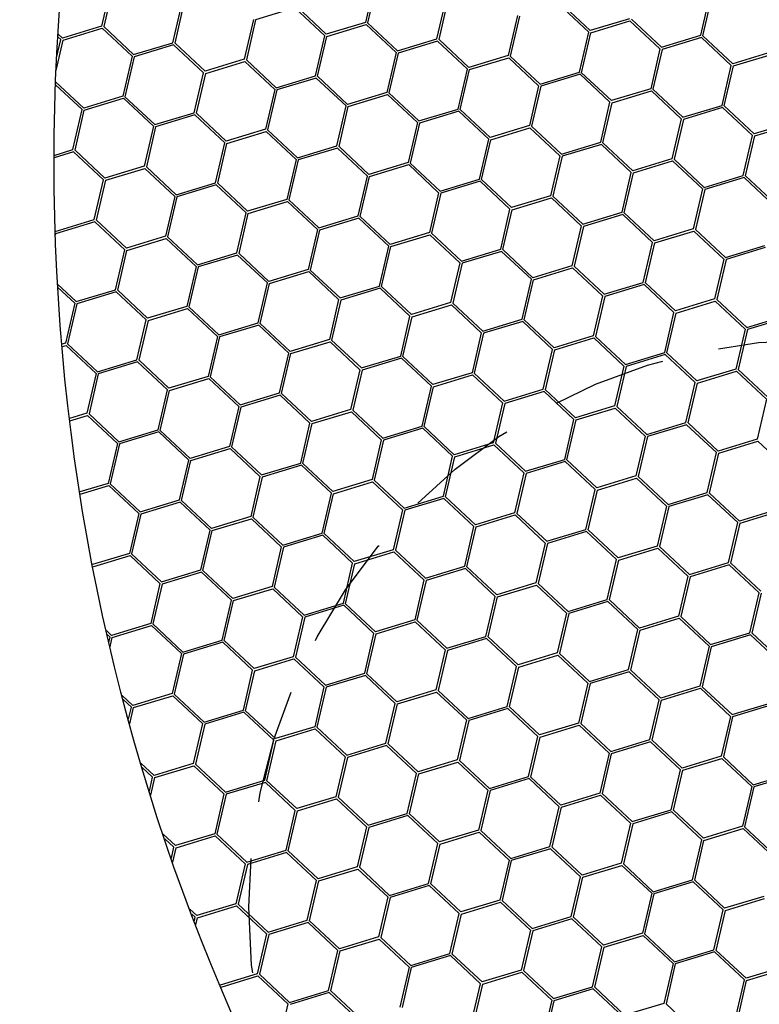
# Model space of a CAD drawing. Units: millimetres. Extents: x 0 to 201, y 0 to 279.
# Drawn here: x 56 to 64, y 48 to 59 of the extents above; entities that cross this region are included whole.
import ezdxf

# ---------------------------------------------------------------- set-up
doc = ezdxf.new("R2010")
doc.units = ezdxf.units.MM
doc.linetypes.add('SLD-Sólida', pattern=[0, 0])
doc.linetypes.add('SLD-Tracejada', pattern=[1.905, 1.27, -0.635])
doc.layers.add('LINHA', color=7, linetype='SLD-Sólida')
doc.layers.add('TRAÇO', color=7, linetype='SLD-Tracejada')
doc.styles.add('SLDTEXTSTYLE0', font='ARIAL.TTF', dxfattribs={"width": 0.948})
doc.dimstyles.new('SLDDIMSTYLE3', dxfattribs={"dimtxt": 2.054655, "dimasz": 3.556, "dimexe": 0, "dimexo": 0.0625, "dimgap": 0.513664, "dimtad": 0, "dimtih": 1, "dimtoh": 1, "dimdec": 0, "dimlfac": 8, "dimrnd": 1e-09, "dimzin": 12, "dimdsep": 46, "dimtxsty": 'SLDTEXTSTYLE0', "dimblk1": 'NONE', "dimsah": 1, "dimcen": 0, "dimadec": 0, "dimazin": 3, "dimtfac": 1, "dimtdec": 0, "dimtmove": 0, "dimatfit": 3, "dimldrblk": 'NONE', "dimfxl": 1, "dimfrac": 2, "dimtolj": 1, "dimtzin": 12, "dimarcsym": 0})

# ---------------------------------------------------------------- blocks, each defined once
blk = doc.blocks.new('_D_6')
at = {"layer": 'LINHA', "color": 7}
for p, q in [((56.772, 95.891), (50.422, 95.891)), ((65.199, 81.695), (56.772, 95.891))]:
    blk.add_line(p, q, dxfattribs=at)
blk.add_solid([(65.199, 81.695), (63.712, 84.948), (63.056, 84.559)], dxfattribs=at)
at = {"layer": 'LINHA', "color": 7, "char_height": 2.1167, "attachment_point": 1, "style": 'SLDTEXTSTYLE0'}
for s, insert in [('%%c', (40.839, 96.909, -39.893)), ('450', (43.836, 96.909, -39.893))]:
    blk.add_mtext(s, dxfattribs=dict(at, insert=insert))
blk = doc.blocks.new('_NONE')

msp = doc.modelspace()

# ---------------------------------------------------------------- linework, layer by layer
at = {"color": 7, "linetype": 'SLD-Sólida', "lineweight": 30}
for p, q in [((56.656, 59.464), (56.553, 59.021)), ((56.68, 59.459), (56.577, 59.016)), ((59.583, 59.505), (59.48, 59.062)), ((59.607, 59.5), (59.504, 59.057)), ((60.271, 58.878), (60.374, 59.321)), ((63.199, 58.919), (63.301, 59.362)), ((63.223, 58.914), (63.326, 59.356)), ((57.344, 58.837), (57.447, 59.28)), ((57.368, 58.832), (57.471, 59.275)), ((58.697, 59.223), (58.262, 59.09)), ((59.029, 58.912), (58.697, 59.223)), ((59.046, 58.93), (58.714, 59.241)), ((60.296, 58.873), (60.399, 59.316)), ((61.956, 58.953), (61.624, 59.264)), ((61.973, 58.971), (61.641, 59.282)), ((61.165, 59.137), (61.062, 58.694)), ((61.189, 59.131), (61.086, 58.688)), ((62.407, 59.103), (61.973, 58.971)), ((56.553, 59.021), (56.119, 58.889)), ((56.126, 58.866), (56.56, 58.998)), ((56.56, 58.998), (56.892, 58.687)), ((56.577, 59.016), (56.909, 58.705)), ((58.237, 59.096), (58.135, 58.653)), ((58.262, 59.09), (58.159, 58.648)), ((59.48, 59.062), (59.046, 58.93)), ((59.053, 58.906), (59.487, 59.038)), ((59.487, 59.038), (59.819, 58.728)), ((59.504, 59.057), (59.836, 58.746)), ((61.98, 58.947), (62.414, 59.079)), ((62.414, 59.079), (62.746, 58.769)), ((62.431, 59.098), (62.764, 58.787)), ((56.102, 58.871), (56.067, 58.903)), ((56.119, 58.889), (56.069, 58.936)), ((58.926, 58.469), (59.029, 58.912)), ((58.95, 58.464), (59.053, 58.906)), ((61.853, 58.51), (61.956, 58.953)), ((61.877, 58.504), (61.98, 58.947)), ((62.764, 58.787), (63.199, 58.919)), ((63.206, 58.895), (62.771, 58.763)), ((63.538, 58.585), (63.206, 58.895)), ((63.555, 58.603), (63.223, 58.914)), ((56.048, 58.53), (56.126, 58.866)), ((56.054, 58.668), (56.102, 58.871)), ((56.909, 58.705), (57.344, 58.837)), ((57.351, 58.814), (56.916, 58.681)), ((57.683, 58.503), (57.351, 58.814)), ((57.701, 58.521), (57.368, 58.832)), ((59.836, 58.746), (60.271, 58.878)), ((60.279, 58.854), (59.844, 58.722)), ((60.611, 58.544), (60.279, 58.854)), ((60.628, 58.562), (60.296, 58.873)), ((56.892, 58.687), (56.789, 58.244)), ((56.916, 58.681), (56.813, 58.238)), ((59.819, 58.728), (59.716, 58.285)), ((59.844, 58.722), (59.741, 58.279)), ((61.062, 58.694), (60.628, 58.562)), ((60.635, 58.538), (61.069, 58.67)), ((61.069, 58.67), (61.401, 58.36)), ((61.086, 58.688), (61.418, 58.378)), ((62.746, 58.769), (62.644, 58.326)), ((62.771, 58.763), (62.668, 58.32)), ((63.989, 58.735), (63.555, 58.603)), ((63.562, 58.579), (63.996, 58.711)), ((58.135, 58.653), (57.701, 58.521)), ((57.708, 58.497), (58.142, 58.629)), ((58.142, 58.629), (58.474, 58.319)), ((58.159, 58.648), (58.491, 58.337)), ((63.435, 58.142), (63.538, 58.585)), ((63.459, 58.136), (63.562, 58.579)), ((57.58, 58.06), (57.683, 58.503)), ((57.605, 58.054), (57.708, 58.497)), ((58.491, 58.337), (58.926, 58.469)), ((58.933, 58.445), (58.498, 58.313)), ((59.265, 58.135), (58.933, 58.445)), ((59.282, 58.153), (58.95, 58.464)), ((60.508, 58.101), (60.611, 58.544)), ((60.532, 58.095), (60.635, 58.538)), ((61.418, 58.378), (61.853, 58.51)), ((61.86, 58.486), (61.425, 58.354)), ((62.192, 58.176), (61.86, 58.486)), ((62.21, 58.194), (61.877, 58.504)), ((56.338, 58.094), (56.042, 58.371)), ((56.355, 58.112), (56.043, 58.404)), ((61.401, 58.36), (61.298, 57.917)), ((61.425, 58.354), (61.322, 57.911)), ((56.789, 58.244), (56.355, 58.112)), ((56.813, 58.238), (57.145, 57.928)), ((58.474, 58.319), (58.371, 57.876)), ((58.498, 58.313), (58.395, 57.87)), ((59.716, 58.285), (59.282, 58.153)), ((59.29, 58.129), (59.724, 58.261)), ((59.724, 58.261), (60.056, 57.95)), ((59.741, 58.279), (60.073, 57.969)), ((62.644, 58.326), (62.21, 58.194)), ((62.217, 58.17), (62.651, 58.302)), ((62.651, 58.302), (62.983, 57.991)), ((62.668, 58.32), (63, 58.01)), ((56.362, 58.088), (56.796, 58.22)), ((56.796, 58.22), (57.128, 57.91)), ((59.162, 57.692), (59.265, 58.135)), ((59.187, 57.686), (59.29, 58.129)), ((62.09, 57.733), (62.192, 58.176)), ((62.114, 57.727), (62.217, 58.17)), ((63, 58.01), (63.435, 58.142)), ((63.442, 58.118), (63.007, 57.986)), ((63.774, 57.807), (63.442, 58.118)), ((63.791, 57.826), (63.459, 58.136)), ((56.235, 57.651), (56.338, 58.094)), ((56.259, 57.645), (56.362, 58.088)), ((57.145, 57.928), (57.58, 58.06)), ((57.588, 58.036), (57.153, 57.904)), ((57.92, 57.726), (57.588, 58.036)), ((57.937, 57.744), (57.605, 58.054)), ((60.073, 57.969), (60.508, 58.101)), ((60.515, 58.077), (60.08, 57.945)), ((60.847, 57.767), (60.515, 58.077)), ((60.864, 57.785), (60.532, 58.095)), ((57.128, 57.91), (57.025, 57.467)), ((57.153, 57.904), (57.05, 57.461)), ((60.056, 57.95), (59.953, 57.508)), ((60.08, 57.945), (59.977, 57.502)), ((61.298, 57.917), (60.864, 57.785)), ((61.322, 57.911), (61.655, 57.601)), ((62.983, 57.991), (62.88, 57.549)), ((63.007, 57.986), (62.904, 57.543)), ((64.225, 57.958), (63.791, 57.826)), ((63.799, 57.802), (64.233, 57.934)), ((58.371, 57.876), (57.937, 57.744)), ((57.944, 57.72), (58.378, 57.852)), ((58.378, 57.852), (58.71, 57.541)), ((58.395, 57.87), (58.727, 57.56)), ((60.871, 57.761), (61.305, 57.893)), ((61.305, 57.893), (61.637, 57.582)), ((63.671, 57.365), (63.774, 57.807)), ((63.696, 57.359), (63.799, 57.802)), ((57.817, 57.283), (57.92, 57.726)), ((57.841, 57.277), (57.944, 57.72)), ((58.727, 57.56), (59.162, 57.692)), ((59.519, 57.376), (59.187, 57.686)), ((60.744, 57.324), (60.847, 57.767)), ((60.768, 57.318), (60.871, 57.761)), ((61.655, 57.601), (62.09, 57.733)), ((62.097, 57.709), (61.662, 57.577)), ((62.429, 57.398), (62.097, 57.709)), ((62.446, 57.417), (62.114, 57.727)), ((56.026, 57.587), (56.235, 57.651)), ((56.242, 57.627), (56.026, 57.561)), ((56.574, 57.316), (56.242, 57.627)), ((56.591, 57.335), (56.259, 57.645)), ((59.17, 57.668), (58.735, 57.536)), ((59.502, 57.357), (59.17, 57.668)), ((61.637, 57.582), (61.534, 57.139)), ((61.662, 57.577), (61.559, 57.134)), ((57.025, 57.467), (56.591, 57.335)), ((57.05, 57.461), (57.382, 57.15)), ((58.71, 57.541), (58.607, 57.098)), ((58.735, 57.536), (58.632, 57.093)), ((59.953, 57.508), (59.519, 57.376)), ((59.526, 57.352), (59.96, 57.484)), ((59.96, 57.484), (60.292, 57.173)), ((59.977, 57.502), (60.309, 57.191)), ((62.88, 57.549), (62.446, 57.417)), ((62.453, 57.393), (62.887, 57.525)), ((62.887, 57.525), (63.219, 57.214)), ((62.904, 57.543), (63.236, 57.232)), ((56.599, 57.311), (57.033, 57.443)), ((57.033, 57.443), (57.365, 57.132)), ((59.399, 56.915), (59.502, 57.357)), ((59.423, 56.909), (59.526, 57.352)), ((62.326, 56.955), (62.429, 57.398)), ((62.35, 56.95), (62.453, 57.393)), ((63.236, 57.232), (63.671, 57.365)), ((64.028, 57.048), (63.696, 57.359)), ((56.471, 56.874), (56.574, 57.316)), ((56.496, 56.868), (56.599, 57.311)), ((57.382, 57.15), (57.817, 57.283)), ((57.824, 57.259), (57.389, 57.127)), ((58.156, 56.948), (57.824, 57.259)), ((58.173, 56.967), (57.841, 57.277)), ((60.309, 57.191), (60.744, 57.324)), ((60.751, 57.3), (60.316, 57.167)), ((61.083, 56.989), (60.751, 57.3)), ((61.1, 57.007), (60.768, 57.318)), ((63.679, 57.341), (63.244, 57.208)), ((64.011, 57.03), (63.679, 57.341)), ((57.365, 57.132), (57.262, 56.689)), ((60.292, 57.173), (60.189, 56.73)), ((60.316, 57.167), (60.213, 56.725)), ((61.534, 57.139), (61.1, 57.007)), ((61.559, 57.134), (61.891, 56.823)), ((63.219, 57.214), (63.116, 56.771)), ((63.244, 57.208), (63.141, 56.765)), ((57.389, 57.127), (57.286, 56.684)), ((58.607, 57.098), (58.173, 56.967)), ((58.181, 56.943), (58.615, 57.075)), ((58.615, 57.075), (58.947, 56.764)), ((58.632, 57.093), (58.964, 56.782)), ((61.108, 56.983), (61.542, 57.115)), ((61.542, 57.115), (61.874, 56.805)), ((58.053, 56.505), (58.156, 56.948)), ((58.078, 56.5), (58.181, 56.943)), ((58.964, 56.782), (59.399, 56.915)), ((60.98, 56.546), (61.083, 56.989)), ((61.005, 56.541), (61.108, 56.983)), ((61.891, 56.823), (62.326, 56.955)), ((62.333, 56.932), (61.898, 56.799)), ((62.665, 56.621), (62.333, 56.932)), ((62.682, 56.639), (62.35, 56.95)), ((56.039, 56.742), (56.471, 56.874)), ((56.479, 56.85), (56.044, 56.717)), ((56.811, 56.539), (56.479, 56.85)), ((56.828, 56.557), (56.496, 56.868)), ((59.406, 56.891), (58.971, 56.758)), ((59.738, 56.58), (59.406, 56.891)), ((59.755, 56.598), (59.423, 56.909)), ((61.874, 56.805), (61.771, 56.362)), ((56.044, 56.717), (56.04, 56.701)), ((58.947, 56.764), (58.844, 56.321)), ((58.971, 56.758), (58.868, 56.315)), ((60.189, 56.73), (59.755, 56.598)), ((59.762, 56.574), (60.196, 56.706)), ((60.196, 56.706), (60.528, 56.396)), ((60.213, 56.725), (60.545, 56.414)), ((61.898, 56.799), (61.795, 56.356)), ((63.116, 56.771), (62.682, 56.639)), ((62.69, 56.615), (63.124, 56.747)), ((63.124, 56.747), (63.456, 56.437)), ((63.141, 56.765), (63.473, 56.455)), ((57.262, 56.689), (56.828, 56.557)), ((56.835, 56.533), (57.269, 56.665)), ((57.269, 56.665), (57.601, 56.355)), ((57.286, 56.684), (57.618, 56.373)), ((62.562, 56.178), (62.665, 56.621)), ((62.587, 56.172), (62.69, 56.615)), ((63.473, 56.455), (63.908, 56.587)), ((56.708, 56.096), (56.811, 56.539)), ((56.732, 56.091), (56.835, 56.533)), ((57.618, 56.373), (58.053, 56.505)), ((58.061, 56.481), (57.626, 56.349)), ((58.393, 56.171), (58.061, 56.481)), ((58.41, 56.189), (58.078, 56.5)), ((59.635, 56.137), (59.738, 56.58)), ((59.659, 56.132), (59.762, 56.574)), ((60.545, 56.414), (60.98, 56.546)), ((60.988, 56.522), (60.553, 56.39)), ((61.32, 56.212), (60.988, 56.522)), ((61.337, 56.23), (61.005, 56.541)), ((63.915, 56.563), (63.48, 56.431)), ((60.528, 56.396), (60.425, 55.953)), ((60.553, 56.39), (60.45, 55.947)), ((63.456, 56.437), (63.353, 55.994)), ((63.48, 56.431), (63.377, 55.988)), ((57.601, 56.355), (57.498, 55.912)), ((57.626, 56.349), (57.523, 55.906)), ((58.844, 56.321), (58.41, 56.189)), ((58.417, 56.165), (58.851, 56.297)), ((58.851, 56.297), (59.183, 55.987)), ((58.868, 56.315), (59.2, 56.005)), ((61.771, 56.362), (61.337, 56.23)), ((61.344, 56.206), (61.778, 56.338)), ((61.778, 56.338), (62.11, 56.028)), ((61.795, 56.356), (62.127, 56.046)), ((56.065, 56.159), (56.273, 55.964)), ((58.29, 55.728), (58.393, 56.171)), ((58.314, 55.722), (58.417, 56.165)), ((61.217, 55.769), (61.32, 56.212)), ((61.241, 55.763), (61.344, 56.206)), ((62.127, 56.046), (62.562, 56.178)), ((62.57, 56.154), (62.135, 56.022)), ((62.902, 55.844), (62.57, 56.154)), ((62.919, 55.862), (62.587, 56.172)), ((56.067, 56.122), (56.256, 55.946)), ((56.273, 55.964), (56.708, 56.096)), ((56.715, 56.072), (56.28, 55.94)), ((57.047, 55.762), (56.715, 56.072)), ((57.064, 55.78), (56.732, 56.091)), ((59.2, 56.005), (59.635, 56.137)), ((59.642, 56.113), (59.207, 55.981)), ((59.974, 55.803), (59.642, 56.113)), ((59.991, 55.821), (59.659, 56.132)), ((56.256, 55.946), (56.153, 55.503)), ((56.28, 55.94), (56.177, 55.497)), ((59.183, 55.987), (59.08, 55.544)), ((59.207, 55.981), (59.104, 55.538)), ((60.425, 55.953), (59.991, 55.821)), ((60.45, 55.947), (60.782, 55.637)), ((62.11, 56.028), (62.007, 55.585)), ((62.135, 56.022), (62.032, 55.579)), ((63.353, 55.994), (62.919, 55.862)), ((62.926, 55.838), (63.36, 55.97)), ((63.36, 55.97), (63.692, 55.659)), ((63.377, 55.988), (63.709, 55.678)), ((57.498, 55.912), (57.064, 55.78)), ((57.072, 55.756), (57.506, 55.888)), ((57.506, 55.888), (57.838, 55.578)), ((57.523, 55.906), (57.855, 55.596)), ((59.999, 55.797), (60.433, 55.929)), ((60.433, 55.929), (60.765, 55.618)), ((62.799, 55.401), (62.902, 55.844)), ((62.823, 55.395), (62.926, 55.838)), ((56.944, 55.319), (57.047, 55.762)), ((56.969, 55.313), (57.072, 55.756)), ((57.855, 55.596), (58.29, 55.728)), ((58.646, 55.412), (58.314, 55.722)), ((59.871, 55.36), (59.974, 55.803)), ((59.896, 55.354), (59.999, 55.797)), ((60.782, 55.637), (61.217, 55.769)), ((61.224, 55.745), (60.789, 55.613)), ((61.556, 55.434), (61.224, 55.745)), ((61.573, 55.453), (61.241, 55.763)), ((63.709, 55.678), (64.144, 55.81)), ((64.151, 55.786), (63.716, 55.654)), ((58.297, 55.704), (57.862, 55.572)), ((58.629, 55.394), (58.297, 55.704)), ((60.765, 55.618), (60.662, 55.176)), ((60.789, 55.613), (60.686, 55.17)), ((63.692, 55.659), (63.589, 55.216)), ((63.716, 55.654), (63.613, 55.211)), ((56.153, 55.503), (56.113, 55.491)), ((56.177, 55.497), (56.509, 55.187)), ((57.838, 55.578), (57.735, 55.135)), ((57.862, 55.572), (57.759, 55.129)), ((59.08, 55.544), (58.646, 55.412)), ((58.653, 55.388), (59.087, 55.52)), ((59.087, 55.52), (59.419, 55.209)), ((59.104, 55.538), (59.436, 55.228)), ((62.007, 55.585), (61.573, 55.453)), ((61.581, 55.429), (62.015, 55.561)), ((62.015, 55.561), (62.347, 55.25)), ((62.032, 55.579), (62.364, 55.268)), ((56.115, 55.465), (56.16, 55.479)), ((56.16, 55.479), (56.492, 55.168)), ((58.526, 54.951), (58.629, 55.394)), ((58.55, 54.945), (58.653, 55.388)), ((61.453, 54.992), (61.556, 55.434)), ((61.478, 54.986), (61.581, 55.429)), ((62.364, 55.268), (62.799, 55.401)), ((63.155, 55.084), (62.823, 55.395)), ((56.509, 55.187), (56.944, 55.319)), ((56.951, 55.295), (56.516, 55.163)), ((57.284, 54.984), (56.951, 55.295)), ((57.301, 55.003), (56.969, 55.313)), ((59.436, 55.228), (59.871, 55.36)), ((59.879, 55.336), (59.444, 55.204)), ((60.211, 55.025), (59.879, 55.336)), ((60.228, 55.044), (59.896, 55.354)), ((62.806, 55.377), (62.371, 55.245)), ((63.138, 55.066), (62.806, 55.377)), ((56.492, 55.168), (56.389, 54.726)), ((59.419, 55.209), (59.316, 54.766)), ((59.444, 55.204), (59.341, 54.761)), ((60.662, 55.176), (60.228, 55.044)), ((60.686, 55.17), (61.018, 54.859)), ((62.347, 55.25), (62.244, 54.807)), ((62.371, 55.245), (62.268, 54.802)), ((63.589, 55.216), (63.155, 55.084)), ((63.162, 55.061), (63.596, 55.193)), ((63.596, 55.193), (63.928, 54.882)), ((63.613, 55.211), (63.945, 54.9)), ((56.516, 55.163), (56.414, 54.72)), ((57.735, 55.135), (57.301, 55.003)), ((57.308, 54.979), (57.742, 55.111)), ((57.742, 55.111), (58.074, 54.8)), ((57.759, 55.129), (58.091, 54.818)), ((60.235, 55.02), (60.669, 55.152)), ((60.669, 55.152), (61.001, 54.841)), ((63.035, 54.623), (63.138, 55.066)), ((63.059, 54.618), (63.162, 55.061)), ((57.181, 54.542), (57.284, 54.984)), ((57.205, 54.536), (57.308, 54.979)), ((58.091, 54.818), (58.526, 54.951)), ((60.108, 54.582), (60.211, 55.025)), ((60.132, 54.577), (60.235, 55.02)), ((61.018, 54.859), (61.453, 54.992)), ((61.461, 54.968), (61.026, 54.835)), ((61.793, 54.657), (61.461, 54.968)), ((61.81, 54.675), (61.478, 54.986)), ((58.533, 54.927), (58.098, 54.794)), ((58.865, 54.616), (58.533, 54.927)), ((58.882, 54.634), (58.55, 54.945)), ((61.001, 54.841), (60.898, 54.398)), ((63.928, 54.882), (63.825, 54.439)), ((58.074, 54.8), (57.971, 54.357)), ((58.098, 54.794), (57.995, 54.352)), ((59.316, 54.766), (58.882, 54.634)), ((58.89, 54.611), (59.324, 54.743)), ((59.324, 54.743), (59.656, 54.432)), ((59.341, 54.761), (59.673, 54.45)), ((61.026, 54.835), (60.923, 54.393)), ((62.244, 54.807), (61.81, 54.675)), ((61.817, 54.651), (62.251, 54.783)), ((62.251, 54.783), (62.583, 54.473)), ((62.268, 54.802), (62.6, 54.491)), ((56.389, 54.726), (56.198, 54.668)), ((56.201, 54.642), (56.396, 54.702)), ((56.396, 54.702), (56.729, 54.391)), ((56.414, 54.72), (56.746, 54.409)), ((61.69, 54.214), (61.793, 54.657)), ((61.714, 54.209), (61.817, 54.651)), ((62.6, 54.491), (63.035, 54.623)), ((56.746, 54.409), (57.181, 54.542)), ((57.188, 54.518), (56.753, 54.385)), ((57.52, 54.207), (57.188, 54.518)), ((57.537, 54.225), (57.205, 54.536)), ((58.762, 54.173), (58.865, 54.616)), ((58.787, 54.168), (58.89, 54.611)), ((59.673, 54.45), (60.108, 54.582)), ((60.115, 54.559), (59.68, 54.426)), ((60.447, 54.248), (60.115, 54.559)), ((60.464, 54.266), (60.132, 54.577)), ((63.042, 54.599), (62.607, 54.467)), ((63.374, 54.289), (63.042, 54.599)), ((63.391, 54.307), (63.059, 54.618)), ((59.656, 54.432), (59.553, 53.989)), ((59.68, 54.426), (59.577, 53.983)), ((62.583, 54.473), (62.48, 54.03)), ((62.607, 54.467), (62.504, 54.024)), ((63.825, 54.439), (63.391, 54.307)), ((63.399, 54.283), (63.833, 54.415)), ((63.833, 54.415), (64.165, 54.105)), ((56.729, 54.391), (56.626, 53.948)), ((56.753, 54.385), (56.65, 53.943)), ((57.971, 54.357), (57.537, 54.225)), ((57.544, 54.201), (57.978, 54.333)), ((57.978, 54.333), (58.31, 54.023)), ((57.995, 54.352), (58.327, 54.041)), ((60.898, 54.398), (60.464, 54.266)), ((60.471, 54.242), (60.905, 54.374)), ((60.905, 54.374), (61.238, 54.064)), ((60.923, 54.393), (61.255, 54.082)), ((57.417, 53.764), (57.52, 54.207)), ((57.441, 53.759), (57.544, 54.201)), ((60.344, 53.805), (60.447, 54.248)), ((60.369, 53.799), (60.471, 54.242)), ((61.255, 54.082), (61.69, 54.214)), ((61.697, 54.19), (61.262, 54.058)), ((62.029, 53.88), (61.697, 54.19)), ((62.046, 53.898), (61.714, 54.209)), ((63.271, 53.846), (63.374, 54.289)), ((63.296, 53.84), (63.399, 54.283)), ((58.327, 54.041), (58.762, 54.173)), ((58.77, 54.149), (58.335, 54.017)), ((59.102, 53.839), (58.77, 54.149)), ((59.119, 53.857), (58.787, 54.168)), ((58.31, 54.023), (58.207, 53.58)), ((58.335, 54.017), (58.232, 53.574)), ((59.553, 53.989), (59.119, 53.857)), ((59.126, 53.833), (59.56, 53.965)), ((59.56, 53.965), (59.892, 53.655)), ((59.577, 53.983), (59.909, 53.673)), ((61.238, 54.064), (61.135, 53.621)), ((61.262, 54.058), (61.159, 53.615)), ((62.48, 54.03), (62.046, 53.898)), ((62.053, 53.874), (62.487, 54.006)), ((62.487, 54.006), (62.819, 53.695)), ((62.504, 54.024), (62.836, 53.714)), ((56.626, 53.948), (56.312, 53.853)), ((56.316, 53.828), (56.633, 53.924)), ((56.633, 53.924), (56.965, 53.614)), ((56.65, 53.943), (56.982, 53.632)), ((61.926, 53.437), (62.029, 53.88)), ((61.95, 53.431), (62.053, 53.874)), ((56.982, 53.632), (57.417, 53.764)), ((57.773, 53.448), (57.441, 53.759)), ((58.999, 53.396), (59.102, 53.839)), ((59.023, 53.39), (59.126, 53.833)), ((59.909, 53.673), (60.344, 53.805)), ((60.351, 53.781), (59.916, 53.649)), ((60.684, 53.471), (60.351, 53.781)), ((60.701, 53.489), (60.369, 53.799)), ((62.836, 53.714), (63.271, 53.846)), ((63.279, 53.822), (62.844, 53.69)), ((63.611, 53.512), (63.279, 53.822)), ((63.628, 53.53), (63.296, 53.84)), ((57.424, 53.74), (56.989, 53.608)), ((57.756, 53.43), (57.424, 53.74)), ((59.892, 53.655), (59.789, 53.212)), ((59.916, 53.649), (59.814, 53.206)), ((62.819, 53.695), (62.716, 53.253)), ((62.844, 53.69), (62.741, 53.247)), ((64.062, 53.662), (63.628, 53.53)), ((63.635, 53.506), (64.069, 53.638)), ((56.965, 53.614), (56.862, 53.171)), ((56.989, 53.608), (56.886, 53.165)), ((58.207, 53.58), (57.773, 53.448)), ((57.781, 53.424), (58.215, 53.556)), ((58.215, 53.556), (58.547, 53.245)), ((58.232, 53.574), (58.564, 53.264)), ((61.135, 53.621), (60.701, 53.489)), ((60.708, 53.465), (61.142, 53.597)), ((61.142, 53.597), (61.474, 53.286)), ((61.159, 53.615), (61.491, 53.305)), ((57.653, 52.987), (57.756, 53.43)), ((57.678, 52.981), (57.781, 53.424)), ((60.581, 53.028), (60.684, 53.471)), ((60.605, 53.022), (60.708, 53.465)), ((61.491, 53.305), (61.926, 53.437)), ((62.282, 53.121), (61.95, 53.431)), ((63.508, 53.069), (63.611, 53.512)), ((63.532, 53.063), (63.635, 53.506)), ((58.564, 53.264), (58.999, 53.396)), ((59.006, 53.372), (58.571, 53.24)), ((59.338, 53.061), (59.006, 53.372)), ((59.355, 53.08), (59.023, 53.39)), ((61.933, 53.413), (61.498, 53.281)), ((62.265, 53.102), (61.933, 53.413)), ((58.547, 53.245), (58.444, 52.803)), ((58.571, 53.24), (58.468, 52.797)), ((59.789, 53.212), (59.355, 53.08)), ((59.814, 53.206), (60.146, 52.895)), ((61.474, 53.286), (61.371, 52.843)), ((61.498, 53.281), (61.395, 52.838)), ((62.716, 53.253), (62.282, 53.121)), ((62.29, 53.097), (62.724, 53.229)), ((62.724, 53.229), (63.056, 52.918)), ((62.741, 53.247), (63.073, 52.936)), ((56.862, 53.171), (56.453, 53.047)), ((56.458, 53.022), (56.869, 53.147)), ((56.869, 53.147), (57.201, 52.836)), ((56.886, 53.165), (57.218, 52.855)), ((59.362, 53.056), (59.796, 53.188)), ((59.796, 53.188), (60.129, 52.877)), ((62.162, 52.66), (62.265, 53.102)), ((62.187, 52.654), (62.29, 53.097)), ((57.218, 52.855), (57.653, 52.987)), ((58.01, 52.671), (57.678, 52.981)), ((59.235, 52.619), (59.338, 53.061)), ((59.26, 52.613), (59.362, 53.056)), ((60.146, 52.895), (60.581, 53.028)), ((60.588, 53.004), (60.153, 52.872)), ((60.92, 52.693), (60.588, 53.004)), ((60.937, 52.712), (60.605, 53.022)), ((63.073, 52.936), (63.508, 53.069)), ((63.515, 53.045), (63.08, 52.912)), ((63.847, 52.734), (63.515, 53.045)), ((63.864, 52.752), (63.532, 53.063)), ((57.661, 52.963), (57.226, 52.831)), ((57.993, 52.652), (57.661, 52.963)), ((60.129, 52.877), (60.026, 52.434)), ((60.153, 52.872), (60.05, 52.429)), ((63.056, 52.918), (62.953, 52.475)), ((63.08, 52.912), (62.977, 52.47)), ((57.201, 52.836), (57.098, 52.393)), ((57.226, 52.831), (57.123, 52.388)), ((58.444, 52.803), (58.01, 52.671)), ((58.017, 52.647), (58.451, 52.779)), ((58.451, 52.779), (58.783, 52.468)), ((58.468, 52.797), (58.8, 52.486)), ((61.371, 52.843), (60.937, 52.712)), ((60.944, 52.688), (61.378, 52.82)), ((61.378, 52.82), (61.71, 52.509)), ((61.395, 52.838), (61.727, 52.527)), ((60.817, 52.25), (60.92, 52.693)), ((60.841, 52.245), (60.944, 52.688)), ((61.727, 52.527), (62.162, 52.66)), ((62.519, 52.343), (62.187, 52.654)), ((63.744, 52.291), (63.847, 52.734)), ((63.769, 52.286), (63.871, 52.728)), ((57.89, 52.21), (57.993, 52.652)), ((57.914, 52.204), (58.017, 52.647)), ((58.8, 52.486), (59.235, 52.619)), ((59.242, 52.595), (58.807, 52.462)), ((59.574, 52.284), (59.242, 52.595)), ((59.592, 52.302), (59.26, 52.613)), ((62.17, 52.636), (61.735, 52.503)), ((62.502, 52.325), (62.17, 52.636)), ((58.783, 52.468), (58.68, 52.025)), ((58.807, 52.462), (58.705, 52.02)), ((61.71, 52.509), (61.607, 52.066)), ((61.735, 52.503), (61.632, 52.06)), ((62.953, 52.475), (62.519, 52.343)), ((62.526, 52.319), (62.96, 52.451)), ((62.96, 52.451), (63.292, 52.141)), ((62.977, 52.47), (63.309, 52.159)), ((57.098, 52.393), (56.664, 52.261)), ((56.672, 52.238), (57.106, 52.37)), ((57.106, 52.37), (57.438, 52.059)), ((57.123, 52.388), (57.455, 52.077)), ((60.026, 52.434), (59.592, 52.302)), ((59.599, 52.278), (60.033, 52.41)), ((60.033, 52.41), (60.365, 52.1)), ((60.05, 52.429), (60.382, 52.118)), ((56.664, 52.261), (56.607, 52.315)), ((56.647, 52.243), (56.617, 52.272)), ((56.635, 52.191), (56.647, 52.243)), ((56.648, 52.136), (56.672, 52.238)), ((59.472, 51.841), (59.574, 52.284)), ((59.496, 51.836), (59.599, 52.278)), ((60.382, 52.118), (60.817, 52.25)), ((60.824, 52.226), (60.389, 52.094)), ((61.156, 51.916), (60.824, 52.226)), ((61.173, 51.934), (60.841, 52.245)), ((62.399, 51.882), (62.502, 52.325)), ((62.423, 51.877), (62.526, 52.319)), ((63.309, 52.159), (63.744, 52.291)), ((63.751, 52.267), (63.316, 52.135)), ((64.084, 51.957), (63.751, 52.267)), ((64.101, 51.975), (63.769, 52.286)), ((57.455, 52.077), (57.89, 52.21)), ((57.897, 52.186), (57.462, 52.053)), ((58.229, 51.875), (57.897, 52.186)), ((58.246, 51.893), (57.914, 52.204)), ((63.292, 52.141), (63.189, 51.698)), ((63.316, 52.135), (63.214, 51.692)), ((57.438, 52.059), (57.335, 51.616)), ((57.462, 52.053), (57.359, 51.61)), ((58.68, 52.025), (58.246, 51.893)), ((58.253, 51.869), (58.687, 52.001)), ((58.687, 52.001), (59.019, 51.691)), ((58.705, 52.02), (59.037, 51.709)), ((60.365, 52.1), (60.262, 51.657)), ((60.389, 52.094), (60.286, 51.651)), ((61.607, 52.066), (61.173, 51.934)), ((61.181, 51.91), (61.615, 52.042)), ((61.615, 52.042), (61.947, 51.732)), ((61.632, 52.06), (61.964, 51.75)), ((61.053, 51.473), (61.156, 51.916)), ((61.078, 51.467), (61.181, 51.91)), ((58.126, 51.432), (58.229, 51.875)), ((58.15, 51.426), (58.253, 51.869)), ((59.037, 51.709), (59.472, 51.841)), ((59.479, 51.817), (59.044, 51.685)), ((59.811, 51.507), (59.479, 51.817)), ((59.828, 51.525), (59.496, 51.836)), ((61.964, 51.75), (62.399, 51.882)), ((62.406, 51.858), (61.971, 51.726)), ((62.738, 51.548), (62.406, 51.858)), ((62.755, 51.566), (62.423, 51.877)), ((59.019, 51.691), (58.917, 51.248)), ((59.044, 51.685), (58.941, 51.242)), ((61.947, 51.732), (61.844, 51.289)), ((61.971, 51.726), (61.868, 51.283)), ((63.189, 51.698), (62.755, 51.566)), ((62.762, 51.542), (63.196, 51.674)), ((63.196, 51.674), (63.529, 51.363)), ((63.214, 51.692), (63.546, 51.382)), ((56.901, 51.484), (56.782, 51.595)), ((57.335, 51.616), (56.901, 51.484)), ((56.908, 51.46), (57.342, 51.592)), ((57.342, 51.592), (57.674, 51.282)), ((57.359, 51.61), (57.691, 51.3)), ((60.262, 51.657), (59.828, 51.525)), ((59.835, 51.501), (60.269, 51.633)), ((60.269, 51.633), (60.601, 51.323)), ((60.286, 51.651), (60.618, 51.341)), ((56.884, 51.466), (56.794, 51.55)), ((56.852, 51.331), (56.884, 51.466)), ((56.866, 51.28), (56.908, 51.46)), ((59.708, 51.064), (59.811, 51.507)), ((59.732, 51.058), (59.835, 51.501)), ((60.618, 51.341), (61.053, 51.473)), ((61.41, 51.157), (61.078, 51.467)), ((62.635, 51.105), (62.738, 51.548)), ((62.66, 51.099), (62.762, 51.542)), ((63.546, 51.382), (63.981, 51.514)), ((63.988, 51.49), (63.553, 51.358)), ((57.691, 51.3), (58.126, 51.432)), ((58.133, 51.408), (57.698, 51.276)), ((58.465, 51.098), (58.133, 51.408)), ((58.483, 51.116), (58.15, 51.426)), ((61.061, 51.449), (60.626, 51.317)), ((61.393, 51.139), (61.061, 51.449)), ((63.529, 51.363), (63.426, 50.921)), ((63.553, 51.358), (63.45, 50.915)), ((57.674, 51.282), (57.571, 50.839)), ((57.698, 51.276), (57.595, 50.833)), ((58.917, 51.248), (58.483, 51.116)), ((58.941, 51.242), (59.273, 50.932)), ((60.601, 51.323), (60.498, 50.88)), ((60.626, 51.317), (60.523, 50.874)), ((61.844, 51.289), (61.41, 51.157)), ((61.417, 51.133), (61.851, 51.265)), ((61.851, 51.265), (62.183, 50.954)), ((61.868, 51.283), (62.2, 50.973)), ((58.49, 51.092), (58.924, 51.224)), ((58.924, 51.224), (59.256, 50.913)), ((61.29, 50.696), (61.393, 51.139)), ((61.314, 50.69), (61.417, 51.133)), ((58.363, 50.655), (58.465, 51.098)), ((58.387, 50.649), (58.49, 51.092)), ((59.273, 50.932), (59.708, 51.064)), ((59.715, 51.04), (59.28, 50.908)), ((60.047, 50.729), (59.715, 51.04)), ((60.064, 50.748), (59.732, 51.058)), ((62.2, 50.973), (62.635, 51.105)), ((62.642, 51.081), (62.207, 50.949)), ((62.974, 50.77), (62.642, 51.081)), ((62.992, 50.789), (62.66, 51.099)), ((59.256, 50.913), (59.153, 50.471)), ((59.28, 50.908), (59.177, 50.465)), ((62.183, 50.954), (62.08, 50.511)), ((62.207, 50.949), (62.104, 50.506)), ((63.426, 50.921), (62.992, 50.789)), ((63.45, 50.915), (63.782, 50.604)), ((57.137, 50.707), (56.99, 50.844)), ((57.12, 50.689), (57.004, 50.797)), ((57.571, 50.839), (57.137, 50.707)), ((57.144, 50.683), (57.578, 50.815)), ((57.578, 50.815), (57.91, 50.504)), ((57.595, 50.833), (57.928, 50.523)), ((60.498, 50.88), (60.064, 50.748)), ((60.072, 50.724), (60.506, 50.856)), ((60.506, 50.856), (60.838, 50.545)), ((60.523, 50.874), (60.855, 50.563)), ((62.999, 50.765), (63.433, 50.897)), ((63.433, 50.897), (63.765, 50.586)), ((57.084, 50.534), (57.12, 50.689)), ((59.944, 50.287), (60.047, 50.729)), ((59.969, 50.281), (60.072, 50.724)), ((60.855, 50.563), (61.29, 50.696)), ((61.646, 50.379), (61.314, 50.69)), ((62.872, 50.327), (62.974, 50.77)), ((62.896, 50.322), (62.999, 50.765)), ((63.782, 50.604), (64.217, 50.737)), ((64.224, 50.713), (63.789, 50.58)), ((57.099, 50.487), (57.144, 50.683)), ((57.928, 50.523), (58.363, 50.655)), ((58.37, 50.631), (57.935, 50.499)), ((58.702, 50.32), (58.37, 50.631)), ((58.719, 50.339), (58.387, 50.649)), ((61.297, 50.672), (60.862, 50.54)), ((61.629, 50.361), (61.297, 50.672)), ((63.765, 50.586), (63.662, 50.143)), ((63.789, 50.58), (63.686, 50.138)), ((57.91, 50.504), (57.808, 50.061)), ((57.935, 50.499), (57.832, 50.056)), ((59.153, 50.471), (58.719, 50.339)), ((60.838, 50.545), (60.735, 50.102)), ((60.862, 50.54), (60.759, 50.097)), ((62.08, 50.511), (61.646, 50.379)), ((61.653, 50.356), (62.087, 50.488)), ((62.087, 50.488), (62.419, 50.177)), ((62.104, 50.506), (62.437, 50.195)), ((58.726, 50.315), (59.16, 50.447)), ((59.16, 50.447), (59.492, 50.136)), ((59.177, 50.465), (59.509, 50.154)), ((61.526, 49.918), (61.629, 50.361)), ((58.599, 49.877), (58.702, 50.32)), ((58.623, 49.872), (58.726, 50.315)), ((59.509, 50.154), (59.944, 50.287)), ((59.952, 50.263), (59.517, 50.13)), ((60.284, 49.952), (59.952, 50.263)), ((60.301, 49.97), (59.969, 50.281)), ((61.55, 49.913), (61.653, 50.356)), ((62.437, 50.195), (62.872, 50.327)), ((62.879, 50.304), (62.444, 50.171)), ((63.211, 49.993), (62.879, 50.304)), ((63.228, 50.011), (62.896, 50.322)), ((62.419, 50.177), (62.317, 49.734)), ((62.444, 50.171), (62.341, 49.728)), ((63.662, 50.143), (63.228, 50.011)), ((57.374, 49.929), (57.238, 50.056)), ((57.808, 50.061), (57.374, 49.929)), ((57.381, 49.906), (57.815, 50.037)), ((57.815, 50.037), (58.147, 49.727)), ((57.832, 50.056), (58.164, 49.745)), ((59.492, 50.136), (59.389, 49.693)), ((59.517, 50.13), (59.414, 49.688)), ((60.735, 50.102), (60.301, 49.97)), ((60.308, 49.946), (60.742, 50.078)), ((60.742, 50.078), (61.074, 49.768)), ((60.759, 50.097), (61.091, 49.786)), ((63.235, 49.987), (63.669, 50.119)), ((63.669, 50.119), (64.001, 49.809)), ((63.686, 50.138), (64.018, 49.827)), ((57.356, 49.911), (57.255, 50.006)), ((60.181, 49.509), (60.284, 49.952)), ((60.205, 49.504), (60.308, 49.946)), ((63.108, 49.55), (63.211, 49.993)), ((63.132, 49.544), (63.235, 49.987)), ((57.328, 49.791), (57.356, 49.911)), ((57.344, 49.747), (57.381, 49.906)), ((58.164, 49.745), (58.599, 49.877)), ((58.606, 49.854), (58.171, 49.721)), ((58.938, 49.543), (58.606, 49.854)), ((58.955, 49.561), (58.623, 49.872)), ((61.091, 49.786), (61.526, 49.918)), ((61.533, 49.894), (61.098, 49.762)), ((61.865, 49.584), (61.533, 49.894)), ((61.883, 49.602), (61.55, 49.913)), ((58.147, 49.727), (58.044, 49.284)), ((58.171, 49.721), (58.068, 49.278)), ((61.074, 49.768), (60.971, 49.325)), ((61.098, 49.762), (60.995, 49.319)), ((62.317, 49.734), (61.883, 49.602)), ((61.89, 49.578), (62.324, 49.71)), ((62.324, 49.71), (62.656, 49.4)), ((62.341, 49.728), (62.673, 49.418)), ((59.389, 49.693), (58.955, 49.561)), ((58.963, 49.537), (59.397, 49.669)), ((59.397, 49.669), (59.729, 49.359)), ((59.414, 49.688), (59.746, 49.377)), ((58.835, 49.1), (58.938, 49.543)), ((58.86, 49.094), (58.963, 49.537)), ((59.746, 49.377), (60.181, 49.509)), ((60.188, 49.485), (59.753, 49.353)), ((60.52, 49.175), (60.188, 49.485)), ((60.537, 49.193), (60.205, 49.504)), ((61.763, 49.141), (61.865, 49.584)), ((61.787, 49.135), (61.89, 49.578)), ((62.673, 49.418), (63.108, 49.55)), ((63.115, 49.526), (62.68, 49.394)), ((63.447, 49.216), (63.115, 49.526)), ((63.464, 49.234), (63.132, 49.544)), ((62.656, 49.4), (62.553, 48.957)), ((62.68, 49.394), (62.577, 48.951)), ((58.044, 49.284), (57.61, 49.152)), ((58.068, 49.278), (58.4, 48.968)), ((59.729, 49.359), (59.626, 48.916)), ((59.753, 49.353), (59.65, 48.91)), ((60.971, 49.325), (60.537, 49.193)), ((60.544, 49.169), (60.978, 49.301)), ((60.978, 49.301), (61.31, 48.99)), ((60.995, 49.319), (61.328, 49.009)), ((63.898, 49.366), (63.464, 49.234)), ((63.472, 49.21), (63.906, 49.342)), ((57.61, 49.152), (57.534, 49.223)), ((57.593, 49.134), (57.554, 49.17)), ((57.617, 49.128), (58.051, 49.26)), ((58.051, 49.26), (58.383, 48.95)), ((60.417, 48.732), (60.52, 49.175)), ((60.441, 48.726), (60.544, 49.169)), ((63.344, 48.773), (63.447, 49.216)), ((63.369, 48.767), (63.472, 49.21)), ((57.583, 49.093), (57.593, 49.134)), ((57.599, 49.051), (57.617, 49.128)), ((58.4, 48.968), (58.835, 49.1)), ((58.843, 49.076), (58.408, 48.944)), ((59.175, 48.766), (58.843, 49.076)), ((59.192, 48.784), (58.86, 49.094)), ((61.328, 49.009), (61.763, 49.141)), ((61.77, 49.117), (61.335, 48.985)), ((62.102, 48.806), (61.77, 49.117)), ((62.119, 48.825), (61.787, 49.135)), ((58.383, 48.95), (58.28, 48.507)), ((58.408, 48.944), (58.305, 48.501)), ((61.31, 48.99), (61.207, 48.548)), ((61.335, 48.985), (61.232, 48.542)), ((62.553, 48.957), (62.119, 48.825)), ((62.577, 48.951), (62.909, 48.64)), ((59.626, 48.916), (59.192, 48.784)), ((59.199, 48.76), (59.633, 48.892)), ((59.633, 48.892), (59.965, 48.581)), ((59.65, 48.91), (59.982, 48.6)), ((62.126, 48.801), (62.56, 48.933)), ((62.56, 48.933), (62.892, 48.622)), ((59.072, 48.323), (59.175, 48.766)), ((59.096, 48.317), (59.199, 48.76)), ((59.982, 48.6), (60.417, 48.732)), ((60.773, 48.416), (60.441, 48.726)), ((61.999, 48.364), (62.102, 48.806)), ((62.023, 48.358), (62.126, 48.801)), ((62.909, 48.64), (63.344, 48.773)), ((63.352, 48.749), (62.917, 48.617)), ((63.684, 48.438), (63.352, 48.749)), ((63.701, 48.457), (63.369, 48.767)), ((60.424, 48.708), (59.989, 48.576)), ((60.756, 48.397), (60.424, 48.708)), ((62.892, 48.622), (62.789, 48.179)), ((62.917, 48.617), (62.814, 48.174)), ((58.28, 48.507), (57.869, 48.382)), ((59.965, 48.581), (59.862, 48.138)), ((59.989, 48.576), (59.886, 48.133)), ((61.207, 48.548), (60.773, 48.416)), ((60.781, 48.392), (61.215, 48.524)), ((61.215, 48.524), (61.547, 48.213)), ((61.232, 48.542), (61.564, 48.231)), ((64.135, 48.588), (63.701, 48.457)), ((63.708, 48.433), (64.142, 48.565)), ((57.879, 48.359), (58.288, 48.483)), ((58.288, 48.483), (58.62, 48.172)), ((58.305, 48.501), (58.637, 48.19)), ((60.653, 47.955), (60.756, 48.397)), ((63.581, 47.995), (63.684, 48.438)), ((63.605, 47.99), (63.708, 48.433)), ((58.637, 48.19), (59.072, 48.323)), ((59.079, 48.299), (58.644, 48.167)), ((59.411, 47.988), (59.079, 48.299)), ((59.428, 48.006), (59.096, 48.317)), ((60.678, 47.949), (60.781, 48.392)), ((61.564, 48.231), (61.999, 48.364)), ((62.006, 48.34), (61.571, 48.207)), ((62.338, 48.029), (62.006, 48.34)), ((62.355, 48.047), (62.023, 48.358)), ((61.547, 48.213), (61.444, 47.77)), ((61.571, 48.207), (61.468, 47.765)), ((62.789, 48.179), (62.355, 48.047)), ((58.62, 48.172), (58.517, 47.729)), ((62.814, 48.174), (63.146, 47.863))]:
    msp.add_line(p, q, dxfattribs=at)
for radius in [28.125, 27.938, 27.906, 23.531]:
    msp.add_circle((79.557, 57.511), radius, dxfattribs=at)
at = {"layer": 'TRAÇO', "color": 7}
msp.add_circle((64.482, 49.245), 6.297, dxfattribs=at)

# ---------------------------------------------------------------- dimensions: what is measured, and where the dimension line sits
at = {"layer": 'LINHA', "color": 7}
dim = msp.add_diameter_dim_2p(p1=(93.915, 33.327), p2=(65.199, 81.695), dimstyle='SLDDIMSTYLE3', dxfattribs=at)
dim.commit()
dim.dimension.update_dxf_attribs({"geometry": '_D_6', "text_midpoint": (45.63, 95.891), "dimtype": 163})

doc.saveas('drawing.dxf')
